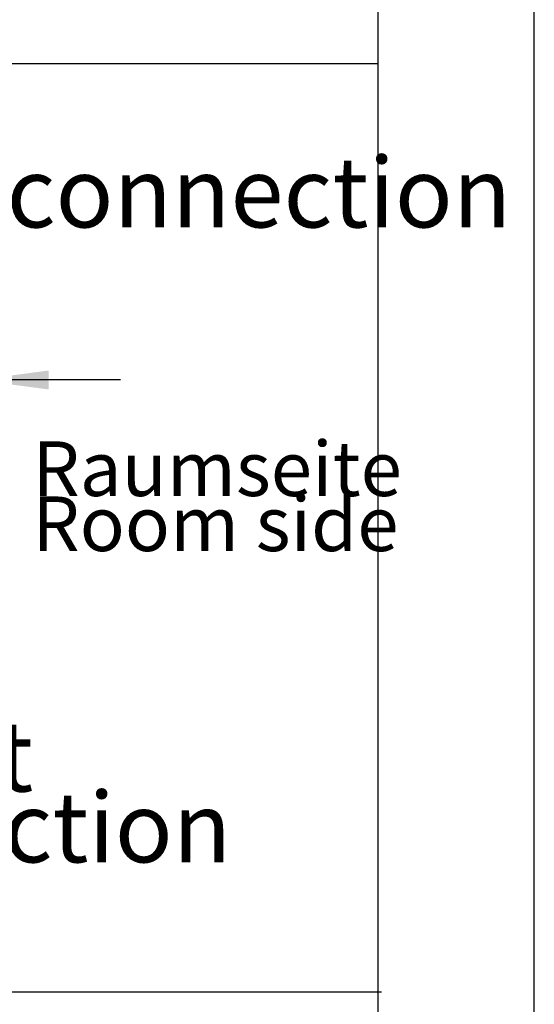
# Model space of a CAD drawing. Units: millimetres. Extents: x -8074 to 2221, y 10003 to 15943.
# Drawn here: x -4 to 326, y 11634 to 12264 of the extents above; entities that cross this region are included whole.
import ezdxf

# ---------------------------------------------------------------- set-up
doc = ezdxf.new("R2010")
doc.units = ezdxf.units.MM
doc.layers.add('1', color=7, linetype='Continuous')
doc.styles.add('CONVERTER_14', font='txt.shx', dxfattribs={"width": 0.9})
doc.dimstyles.new('ME10_DIM_179', dxfattribs={"dimtxt": 46, "dimasz": 46, "dimexe": 15, "dimexo": 10, "dimgap": 18, "dimtad": 1, "dimdec": 0, "dimdsep": 46, "dimtxsty": 'CONVERTER_14', "dimblk1": 'NONE', "dimsah": 1, "dimcen": 0.09, "dimclrd": 6, "dimclre": 6, "dimclrt": 3, "dimadec": 0, "dimazin": 0, "dimtfac": 1, "dimtdec": 4, "dimtix": 1, "dimtmove": 0, "dimatfit": 3, "dimfxl": 1, "dimtolj": 1, "dimtzin": 0, "dimarcsym": 0})

# ---------------------------------------------------------------- blocks, each defined once
blk = doc.blocks.new('_tb_frame_A3Q', base_point=(-403.72, 500.171))
at = {"layer": '1', "color": 2, "linetype": 'Continuous'}
blk.add_line((16.28, 500.171), (16.28, 797.171), dxfattribs=at)
at = {"layer": '1', "color": 7, "linetype": 'Continuous'}
blk.add_line((11.28, 505.171), (11.28, 792.171), dxfattribs=at)
blk = doc.blocks.new('*D174')
at = {"layer": '1', "color": 6, "linetype": 'Continuous'}
for p, q in [((-136.13, 11911.69), (-136.13, 12048.42)), ((-31.63, 11959.22), (-31.63, 12048.42)), ((-31.63, 12033.42), (-136.13, 12033.42)), ((60.37, 12033.42), (-31.63, 12033.42))]:
    blk.add_line(p, q, dxfattribs=at)
at = {"layer": '1', "color": 6}
blk.add_solid([(14.37, 12039.48), (14.37, 12027.37), (-31.63, 12033.42)], dxfattribs=at)
at = {"layer": '1', "color": 3, "insert": (-122.35, 12051.66), "char_height": 46, "attachment_point": 7, "rotation": 0.00014, "line_spacing_factor": 0.454545, "style": 'CONVERTER_14'}
blk.add_mtext('104', dxfattribs=at)
blk = doc.blocks.new('_NONE')

msp = doc.modelspace()

# ---------------------------------------------------------------- linework, layer by layer
at = {"layer": '1', "color": 6, "linetype": 'Continuous'}
for p, q in [((-740.261, 12236.041), (225.593, 12236.041)), ((-1900.207, 11641.731), (227.593, 11641.731))]:
    msp.add_line(p, q, dxfattribs=at)

# ---------------------------------------------------------------- block references
at = {"xscale": 20, "yscale": 20, "zscale": 20}
msp.add_blockref('_tb_frame_A3Q', (-8074.407, 10003.421), dxfattribs=at)

# ---------------------------------------------------------------- texts
at = {"layer": '1', "color": 2, "attachment_point": 7, "line_spacing_factor": 0.604545, "style": 'CONVERTER_14'}
for s, insert, char_height in [('Abmessungen Wasseranschluss  /  Dimensions water connection\\P ', (-1523.756, 12117.049), 45), ('Raumseite\\PRoom side', (3.913, 11912.924), 35), ('    Schnitt\\PCross-section', (-256.35, 11710.492), 45)]:
    msp.add_mtext(s, dxfattribs=dict(at, insert=insert, char_height=char_height))

# ---------------------------------------------------------------- dimensions: what is measured, and where the dimension line sits
at = {"layer": '1'}
dim = msp.add_linear_dim(base=(-31.628496403, 12033.424068544), p1=(-136.128496337, 11901.694097154), p2=(-31.628496403, 11949.224068548), dimstyle='ME10_DIM_179', dxfattribs=at)
dim.commit()
dim.dimension.update_dxf_attribs({"geometry": '*D174', "text_midpoint": (-83.87849637, 12068.936758899), "text_rotation": 0.000138889})

doc.saveas('drawing.dxf')
